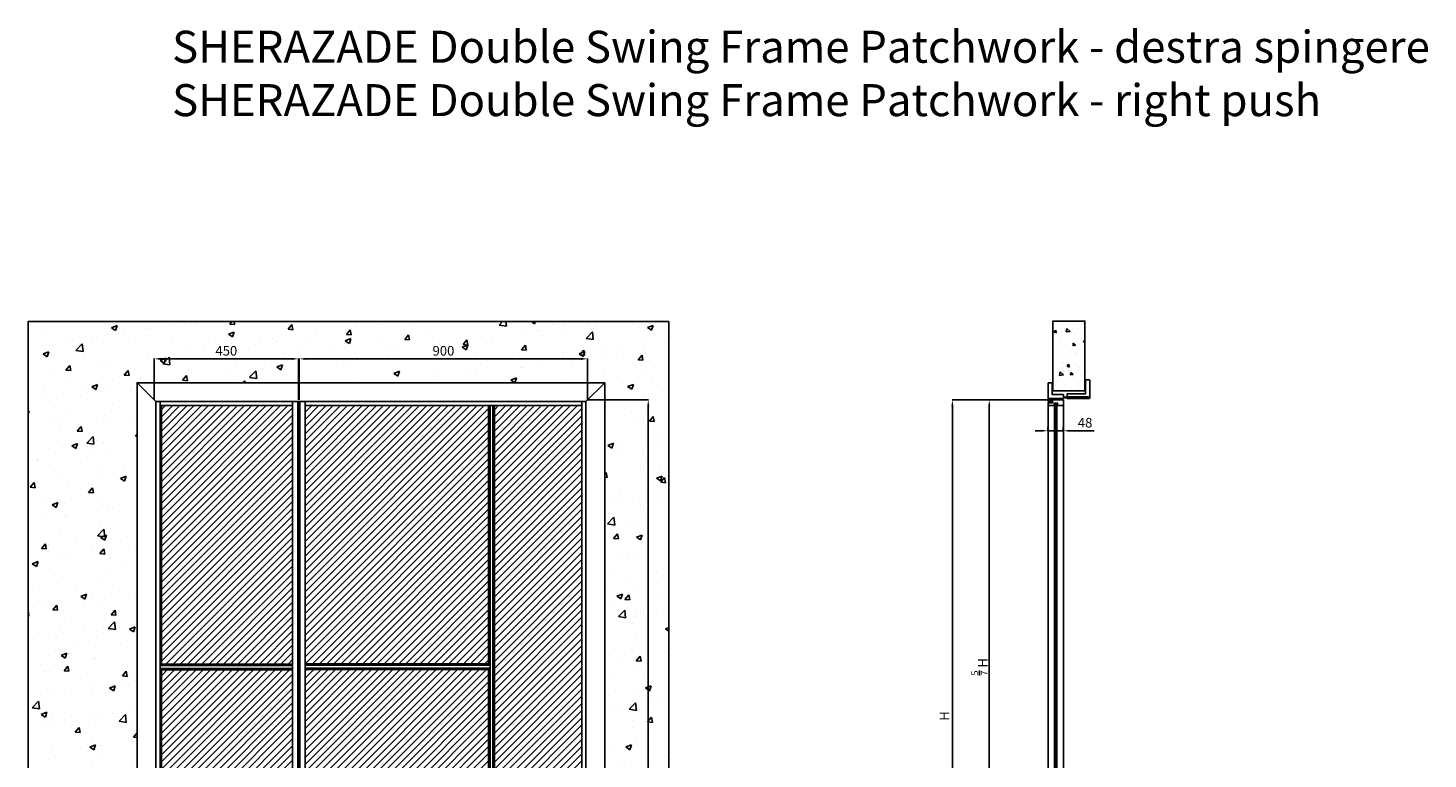
# Model space of a CAD drawing. Units: millimetres. Extents: x -782 to 66087, y -21967 to 6587.
# Drawn here: x -745 to 3626, y 3991 to 6274 of the extents above; entities that cross this region are included whole.
import ezdxf

# ---------------------------------------------------------------- set-up
doc = ezdxf.new("R2010")
doc.units = ezdxf.units.MM
doc.set_wipeout_variables(frame=1)
doc.linetypes.add('DASHDOTX2', pattern=[50.8, 25.4, -12.7, 0, -12.7])
for name, color, linetype in [('anta', 7, 'Continuous'), ('DISEGNO2', 6, 'Continuous'), ('frame A', 30, 'Continuous'), ('frame B', 221, 'Continuous'), ('muro', 251, 'Continuous'), ('quote', 3, 'Continuous'), ('vetro', 4, 'Continuous')]:
    doc.layers.add(name, color=color, linetype=linetype)
doc.layers.add('S_drw_Mezzaria', color=241, linetype='DASHDOTX2', lineweight=9)
doc.styles.get("Standard").update_dxf_attribs({"font": 'arial.ttf'})
doc.dimstyles.new('ISO-25', dxfattribs={"dimtxt": 30, "dimasz": 20, "dimexe": 1.25, "dimexo": 0.625, "dimgap": 6, "dimtad": 1, "dimdec": 0, "dimtxsty": 'Standard', "dimcen": 2.5, "dimadec": 0, "dimazin": 0, "dimtfac": 1, "dimtdec": 0, "dimtmove": 0, "dimatfit": 3, "dimfxl": 1, "dimarcsym": 0})
pattern_1 = [(45, (7740.359, -753.445), (-11.22532, 11.22532), [])]
pattern_2 = [(315, (898.2437, 3968.3514), (2.245064, 2.245064), [])]

# ---------------------------------------------------------------- blocks, each defined once
blk = doc.blocks.new('*D1')
at = {"layer": 'Defpoints', "color": 0, "transparency": 16777216}
for p in [(1001.8, 5240.6), (101.8, 5112.5), (1001.8, 5112.5)]:
    blk.add_point(p, dxfattribs=at)
at = {"layer": 'quote', "color": 0, "lineweight": -2, "transparency": 16777216}
for p, q in [((101.8, 5113.1), (101.8, 5241.8)), ((121.8, 5240.6), (981.8, 5240.6)), ((1001.8, 5113.1), (1001.8, 5241.8))]:
    blk.add_line(p, q, dxfattribs=at)
at = {"layer": 'quote', "color": 0, "transparency": 16777216}
for points in [[(121.8, 5243.9), (121.8, 5237.2), (101.8, 5240.6)], [(981.8, 5243.9), (981.8, 5237.2), (1001.8, 5240.6)]]:
    blk.add_solid(points, dxfattribs=at)
at = {"layer": 'quote', "color": 0, "transparency": 16777216, "insert": (551.8, 5261.9), "char_height": 30, "attachment_point": 5}
blk.add_mtext('900', dxfattribs=at)
blk = doc.blocks.new('*D2')
at = {"layer": 'Defpoints', "color": 0, "transparency": 16777216}
for p in [(1001.8, 5112.5), (1001.8, 2612.5), (1191.3, 2612.5)]:
    blk.add_point(p, dxfattribs=at)
at = {"layer": 'quote', "color": 0, "lineweight": -2, "transparency": 16777216}
for p, q in [((1002.4, 5112.5), (1192.6, 5112.5)), ((1191.3, 5092.5), (1191.3, 2632.5)), ((1002.4, 2612.5), (1192.6, 2612.5))]:
    blk.add_line(p, q, dxfattribs=at)
at = {"layer": 'quote', "color": 0, "transparency": 16777216}
for points in [[(1188, 5092.5), (1194.7, 5092.5), (1191.3, 5112.5)], [(1188, 2632.5), (1194.7, 2632.5), (1191.3, 2612.5)]]:
    blk.add_solid(points, dxfattribs=at)
at = {"layer": 'quote', "color": 0, "transparency": 16777216, "insert": (1170, 3862.5), "char_height": 30, "attachment_point": 5, "rotation": 90}
blk.add_mtext('2500', dxfattribs=at)
blk = doc.blocks.new('*D5')
at = {"layer": 'Defpoints', "color": 0, "transparency": 16777216}
for p in [(2439.3, 5028.1), (2487.3, 5028.4), (2487.3, 5016.1)]:
    blk.add_point(p, dxfattribs=at)
at = {"layer": 'quote', "color": 0, "lineweight": -2, "transparency": 16777216}
for p, q in [((2439.3, 5027.5), (2439.3, 5014.8)), ((2487.3, 5027.8), (2487.3, 5014.8)), ((2419.3, 5016.1), (2399.3, 5016.1)), ((2439.3, 5016.1), (2487.3, 5016.1)), ((2507.3, 5016.1), (2583.5, 5016.1))]:
    blk.add_line(p, q, dxfattribs=at)
at = {"layer": 'quote', "color": 0, "transparency": 16777216}
for points in [[(2419.3, 5019.4), (2419.3, 5012.8), (2439.3, 5016.1)], [(2507.3, 5019.4), (2507.3, 5012.8), (2487.3, 5016.1)]]:
    blk.add_solid(points, dxfattribs=at)
at = {"layer": 'quote', "color": 0, "transparency": 16777216, "insert": (2555.4, 5037.4), "char_height": 30, "attachment_point": 5}
blk.add_mtext('48', dxfattribs=at)
blk = doc.blocks.new('SHERAZADE_swing_spingere_front')
at = {"layer": 'anta'}
h = blk.add_hatch(dxfattribs=at)
h.set_pattern_fill('ANSI31', color=6, scale=5)
h.set_pattern_definition(pattern_1)
h.paths.add_polyline_path([(4688.2, 4952.9), (5261.2, 4952.9), (5261.2, 4146.9), (4688.2, 4146.9)])
h = blk.add_hatch(dxfattribs=at)
h.set_pattern_fill('ANSI31', color=3, scale=5)
h.set_pattern_definition([(45, (7335.859, -753.445), (-11.22532, 11.22532), [])])
h.paths.add_polyline_path([(5552.2, 3193.9), (5279.2, 3193.9), (5279.2, 4952.9), (5552.2, 4952.9)])
at = {"layer": 'anta', "true_color": 0xf26722}
h = blk.add_hatch(dxfattribs=at)
h.set_pattern_fill('ANSI31', color=30, scale=5)
h.set_pattern_definition(pattern_1)
h.paths.add_polyline_path([(4688.2, 4128.9), (5261.2, 4128.9), (5261.2, 2488.9), (4688.2, 2488.9)])
at = {"layer": 'anta'}
h = blk.add_hatch(dxfattribs=at)
h.set_pattern_fill('ANSI31', color=2, scale=5)
h.set_pattern_definition([(45, (7335.859, -309.445), (-11.22532, 11.22532), [])])
h.paths.add_polyline_path([(5279.2, 3175.9), (5552.2, 3175.9), (5552.2, 2488.9), (5279.2, 2488.9)])
for p, q in [((4670.2, 4970.9), (4670.2, 2470.9)), ((4670.2, 4970.9), (5570.2, 4970.9)), ((4672.2, 4970.9), (4672.2, 2470.9)), ((4672.2, 4968.9), (5568.2, 4968.9)), ((4688.2, 2472.9), (4688.2, 4968.9)), ((4688.2, 4952.9), (5552.2, 4952.9)), ((5261.2, 4146.9), (5261.2, 4952.9)), ((5265.8, 2488.9), (5265.8, 4952.9)), ((5265.8, 4952.9), (5274.5, 4952.9)), ((5274.5, 2488.9), (5274.5, 4952.9)), ((5279.2, 3193.9), (5279.2, 4952.9)), ((5552.2, 2472.9), (5552.2, 4968.9)), ((5568.2, 4970.9), (5568.2, 2470.9)), ((5570.2, 4970.9), (5570.2, 2470.9)), ((5265.8, 4146.9), (4688.2, 4146.9)), ((5265.8, 4142.2), (4688.2, 4142.2)), ((4688.2, 4142.2), (4688.2, 4133.5)), ((5265.8, 4133.5), (4688.2, 4133.5)), ((5265.8, 4128.9), (4688.2, 4128.9)), ((5261.2, 2488.9), (5261.2, 4128.9)), ((4688.2, 3606), (4688.2, 3536)), ((5552.2, 3193.9), (5274.5, 3193.9)), ((5552.2, 3189.2), (5274.5, 3189.2)), ((5552.2, 3180.5), (5274.5, 3180.5)), ((5552.2, 3175.9), (5274.5, 3175.9)), ((5279.2, 2488.9), (5279.2, 3175.9)), ((5552.2, 3189.2), (5552.2, 3180.5)), ((5570.2, 2470.9), (4670.2, 2470.9)), ((5568.2, 2472.9), (4672.2, 2472.9)), ((4688.2, 2488.9), (5552.2, 2488.9)), ((5265.8, 2488.9), (5274.5, 2488.9))]:
    blk.add_line(p, q, dxfattribs=at)
at = {"layer": 'anta', "color": 6}
blk.add_lwpolyline([(4688.2, 4952.9), (5261.2, 4952.9), (5261.2, 4146.9), (4688.2, 4146.9)], close=True, dxfattribs=at)
at = {"layer": 'anta', "color": 3}
blk.add_lwpolyline([(5552.2, 3193.9), (5279.2, 3193.9), (5279.2, 4952.9), (5552.2, 4952.9)], close=True, dxfattribs=at)
at = {"layer": 'anta', "color": 30, "true_color": 0xf26722}
blk.add_lwpolyline([(4688.2, 4128.9), (5261.2, 4128.9), (5261.2, 2488.9), (4688.2, 2488.9)], close=True, dxfattribs=at)
at = {"layer": 'anta'}
blk.add_lwpolyline([(4688.2, 3606), (4789.2, 3606, -0.414214), (4794.2, 3601), (4794.2, 3541, -0.414214), (4789.2, 3536), (4688.2, 3536)], format="xyb", dxfattribs=at)
at = {"layer": 'anta', "color": 2}
blk.add_lwpolyline([(5279.2, 3175.9), (5552.2, 3175.9), (5552.2, 2488.9), (5279.2, 2488.9)], close=True, dxfattribs=at)
at = {"layer": 'anta'}
for start, end in [(0, 180), (180, 0)]:
    blk.add_arc((4754.7, 3571), 11, start, end, dxfattribs=at)
at = {"layer": 'S_drw_Mezzaria'}
for p, q in [((4754.7, 3593.5), (4754.7, 3548.5)), ((4732.2, 3571), (4777.2, 3571))]:
    blk.add_line(p, q, dxfattribs=at)
blk = doc.blocks.new('SHERAZADE_swing_spingere_lato')
at = {"layer": 'vetro'}
h = blk.add_hatch(dxfattribs=at)
h.set_pattern_fill('ANSI31', color=256, angle=-90)
h.set_pattern_definition(pattern_2)
h.paths.add_polyline_path([(2405.4, 5100.5), (2405.4, 3447.5), (2398.2, 3447.5), (2398.2, 5100.5)])
h = blk.add_hatch(dxfattribs=at)
h.set_pattern_fill('ANSI31', color=256, angle=-90)
h.set_pattern_definition(pattern_2)
h.paths.add_polyline_path([(2405.4, 2624.5), (2405.4, 3444), (2398.2, 3444), (2398.2, 2624.5)])
at = {"layer": 'anta'}
for p, q in [((2377.8, 5095), (2377.8, 5103)), ((2377.8, 2630), (2377.8, 5095)), ((2378.3, 5103.5), (2390.8, 5103.5)), ((2397.5, 5094.5), (2378.3, 5094.5)), ((2391.3, 5104), (2391.3, 5111.5)), ((2392.3, 5112.5), (2425.3, 5112.5)), ((2396.3, 5102.3), (2396.3, 5095.7)), ((2407.1, 5102.5), (2396.5, 5102.5)), ((2396.5, 5095.5), (2397.6, 5095.5)), ((2397.8, 5095.3), (2397.8, 5094.8)), ((2405.8, 5094.8), (2405.8, 5095.3)), ((2406, 5095.5), (2407.1, 5095.5)), ((2425.3, 5094.5), (2406.1, 5094.5)), ((2407.3, 5095.7), (2407.3, 5102.3)), ((2425.8, 5112), (2425.8, 5095)), ((2425.8, 5095), (2425.8, 2630)), ((2393.5, 3677.6), (2398.2, 3677.6)), ((2410.1, 3677.6), (2405.4, 3677.6)), ((2377.8, 2630), (2377.8, 2622)), ((2397.5, 2630.5), (2378.3, 2630.5)), ((2396.3, 2622.7), (2396.3, 2629.3)), ((2396.5, 2629.5), (2397.6, 2629.5)), ((2397.8, 2629.7), (2397.8, 2630.2)), ((2405.8, 2630.2), (2405.8, 2629.7)), ((2406, 2629.5), (2407.1, 2629.5)), ((2425.3, 2630.5), (2406.1, 2630.5)), ((2407.3, 2629.3), (2407.3, 2622.7)), ((2425.8, 2613), (2425.8, 2630)), ((2378.3, 2621.5), (2390.8, 2621.5)), ((2391.3, 2621), (2391.3, 2613.5)), ((2392.3, 2612.5), (2425.3, 2612.5)), ((2407.1, 2622.5), (2396.5, 2622.5))]:
    blk.add_line(p, q, dxfattribs=at)
for points in [[(2397.5, 3747.6), (2393.5, 3747.6), (2393.5, 3677.6)], [(2406.1, 3747.6), (2410.1, 3747.6), (2410.1, 3677.6)]]:
    blk.add_lwpolyline(points, dxfattribs=at)
blk.add_lwpolyline([(2419.9, 3450.1, -0.317009), (2420.3, 3449.6), (2420.3, 3441.9, -0.317009), (2419.9, 3441.4), (2407.6, 3437, -0.085922), (2406.3, 3436.7), (2406.1, 3436.7, -0.414214), (2405.8, 3437), (2405.8, 3445), (2397.8, 3445), (2397.8, 3437, -0.414214), (2397.5, 3436.7), (2397.3, 3436.7, -0.085922), (2395.9, 3437), (2383.6, 3441.4, -0.317009), (2383.3, 3441.9), (2383.3, 3449.6, -0.317009), (2383.6, 3450.1), (2395.9, 3454.5, -0.085922), (2397.3, 3454.7), (2397.5, 3454.7, -0.414214), (2397.8, 3454.4), (2397.8, 3446.5), (2405.8, 3446.5), (2405.8, 3454.4, -0.414214), (2406.1, 3454.7), (2406.3, 3454.7, -0.085922), (2407.6, 3454.5)], format="xyb", close=True, dxfattribs=at)
for centre, radius, start, end in [((2378.3, 5103), 0.5, 90, 180), ((2378.3, 5095), 0.5, 180, 270), ((2390.8, 5104), 0.5, 270, 0), ((2392.3, 5111.5), 1, 90, 180), ((2396.5, 5102.3), 0.2, 90, 180), ((2396.5, 5095.7), 0.2, 180, 270), ((2397.5, 5094.8), 0.3, 270, 0), ((2397.6, 5095.3), 0.2, 0, 90), ((2406, 5095.3), 0.2, 90, 180), ((2406.1, 5094.8), 0.3, 180, 270), ((2407.1, 5102.3), 0.2, 0, 90), ((2407.1, 5095.7), 0.2, 270, 0), ((2425.3, 5112), 0.5, 0, 90), ((2425.3, 5095), 0.5, 270, 0), ((2378.3, 2630), 0.5, 90, 180), ((2396.5, 2629.3), 0.2, 90, 180), ((2397.5, 2630.2), 0.3, 0, 90), ((2397.6, 2629.7), 0.2, 270, 0), ((2406.1, 2630.2), 0.3, 90, 180), ((2406, 2629.7), 0.2, 180, 270), ((2407.1, 2629.3), 0.2, 0, 90), ((2425.3, 2630), 0.5, 0, 90), ((2378.3, 2622), 0.5, 180, 270), ((2390.8, 2621), 0.5, 0, 90), ((2392.3, 2613.5), 1, 180, 270), ((2396.5, 2622.7), 0.2, 180, 270), ((2407.1, 2622.7), 0.2, 270, 0), ((2425.3, 2613), 0.5, 270, 0)]:
    blk.add_arc(centre, radius, start, end, dxfattribs=at)
at = {"layer": 'S_drw_Mezzaria'}
blk.add_line((2495.7, 3712.6), (2307.4, 3712.6), dxfattribs=at)
at = {"layer": 'vetro'}
for points in [[(2405.4, 5100.5), (2405.4, 3447.5), (2398.2, 3447.5), (2398.2, 5100.5)], [(2405.4, 2624.5), (2405.4, 3444), (2398.2, 3444), (2398.2, 2624.5)]]:
    blk.add_lwpolyline(points, close=True, dxfattribs=at)
blk = doc.blocks.new('*D75')
at = {"layer": 'Defpoints', "color": 0, "transparency": 16777216}
for p in [(2454.3, 5112.5), (2256.1, 3445.7), (2445.3, 3445.7)]:
    blk.add_point(p, dxfattribs=at)
at = {"layer": 'quote', "color": 0, "lineweight": -2, "transparency": 16777216}
for p, q in [((2453.6, 5112.5), (2254.8, 5112.5)), ((2256.1, 5092.5), (2256.1, 3465.7)), ((2444.6, 3445.7), (2254.8, 3445.7))]:
    blk.add_line(p, q, dxfattribs=at)
at = {"layer": 'quote', "color": 0, "transparency": 16777216}
for points in [[(2252.8, 5092.5), (2259.4, 5092.5), (2256.1, 5112.5)], [(2252.8, 3465.7), (2259.4, 3465.7), (2256.1, 3445.7)]]:
    blk.add_solid(points, dxfattribs=at)
at = {"layer": 'quote', "color": 0, "transparency": 16777216, "insert": (2225.7, 4279.1), "char_height": 30, "attachment_point": 5, "rotation": 90}
blk.add_mtext('{\\H0.7x;\\S5/7;} H', dxfattribs=at)
blk = doc.blocks.new('*D77')
at = {"layer": 'Defpoints', "color": 0, "transparency": 16777216}
for p in [(2454.3, 5112.5), (2141, 2612.5), (2454.3, 2612.5)]:
    blk.add_point(p, dxfattribs=at)
at = {"layer": 'quote', "color": 0, "lineweight": -2, "transparency": 16777216}
for p, q in [((2453.6, 5112.5), (2139.8, 5112.5)), ((2141, 5092.5), (2141, 2632.5)), ((2453.6, 2612.5), (2139.8, 2612.5))]:
    blk.add_line(p, q, dxfattribs=at)
at = {"layer": 'quote', "color": 0, "transparency": 16777216}
for points in [[(2137.7, 5092.5), (2144.3, 5092.5), (2141, 5112.5)], [(2137.7, 2632.5), (2144.3, 2632.5), (2141, 2612.5)]]:
    blk.add_solid(points, dxfattribs=at)
at = {"layer": 'quote', "color": 0, "transparency": 16777216, "insert": (2120, 4125.5), "char_height": 30, "attachment_point": 5, "rotation": 90}
blk.add_mtext('H', dxfattribs=at)
blk = doc.blocks.new('*D87')
at = {"layer": 'Defpoints', "color": 0, "transparency": 16777216}
for p in [(98.8, 5240.6), (-351.2, 5112.5), (98.8, 5112.5)]:
    blk.add_point(p, dxfattribs=at)
at = {"layer": 'quote', "color": 0, "lineweight": -2, "transparency": 16777216}
for p, q in [((-351.2, 5113.1), (-351.2, 5241.8)), ((-331.2, 5240.6), (78.8, 5240.6)), ((98.8, 5113.1), (98.8, 5241.8))]:
    blk.add_line(p, q, dxfattribs=at)
at = {"layer": 'quote', "color": 0, "transparency": 16777216}
for points in [[(-331.2, 5243.9), (-331.2, 5237.2), (-351.2, 5240.6)], [(78.8, 5243.9), (78.8, 5237.2), (98.8, 5240.6)]]:
    blk.add_solid(points, dxfattribs=at)
at = {"layer": 'quote', "color": 0, "transparency": 16777216, "insert": (-126.2, 5261.9), "char_height": 30, "attachment_point": 5}
blk.add_mtext('450', dxfattribs=at)
blk = doc.blocks.new('SSWPP09D _front')
at = {"layer": 'anta'}
h = blk.add_hatch(dxfattribs=at)
h.set_pattern_fill('ANSI31', color=6, scale=5)
h.paths.add_polyline_path([(32100.2, -19519), (32509.6, -19519), (32509.6, -18712), (32100.2, -18712)])
at = {"layer": 'anta', "true_color": 0xf26722}
h = blk.add_hatch(dxfattribs=at)
h.set_pattern_fill('ANSI31', color=30, scale=5)
h.paths.add_polyline_path([(32509.6, -19537), (32100.2, -19537), (32100.2, -21176), (32509.6, -21176)])
at = {"layer": 'anta'}
for p, q in [((32077.6, -21194), (32077.6, -18694)), ((32527.6, -18694), (32077.6, -18694)), ((32079.6, -21194), (32079.6, -18694)), ((32525.6, -18696), (32079.6, -18696)), ((32095.6, -18696), (32095.6, -21192)), ((32509.6, -18696), (32509.6, -21192)), ((32525.6, -21194), (32525.6, -18694)), ((32527.6, -21194), (32527.6, -18694)), ((32095.6, -18712), (32509.6, -18712)), ((32100.2, -18712), (32100.2, -19519)), ((32509.6, -19519), (32095.6, -19519)), ((32509.6, -19523.6), (32095.6, -19523.6)), ((32509.6, -19532.4), (32095.6, -19532.4)), ((32509.6, -19537), (32095.6, -19537)), ((32100.2, -19537), (32100.2, -21176)), ((32509.6, -19532.4), (32509.6, -19523.6)), ((32095.6, -20484.4), (32095.6, -20475.6)), ((32077.6, -21194), (32527.6, -21194)), ((32079.6, -21192), (32525.6, -21192)), ((32095.6, -21176), (32509.6, -21176))]:
    blk.add_line(p, q, dxfattribs=at)
at = {"layer": 'anta', "color": 6}
blk.add_lwpolyline([(32100.2, -19519), (32509.6, -19519), (32509.6, -18712), (32100.2, -18712)], close=True, dxfattribs=at)
at = {"layer": 'anta', "color": 30, "true_color": 0xf26722}
blk.add_lwpolyline([(32509.6, -19537), (32100.2, -19537), (32100.2, -21176), (32509.6, -21176)], close=True, dxfattribs=at)
blk = doc.blocks.new('frame A_plan')
at = {"layer": 'frame A'}
blk.add_lwpolyline([(39.2, 1922.7), (83.4, 1922.7), (83.4, 1865.9, 0.414214), (83.6, 1865.7), (91.9, 1865.7, 0.414214), (92.2, 1866), (92.2, 1931), (95.8, 1931), (95.8, 1866, 0.414214), (96.1, 1865.7), (97.2, 1865.7, 0.414214), (97.5, 1866), (97.5, 1934.7, 0.414214), (96.5, 1935.7), (40, 1935.7, 0.414214), (39, 1934.7), (39, 1922.9, 0.414214), (39.2, 1922.7)], format="xyb", dxfattribs=at)
blk = doc.blocks.new('frame B_plan')
at = {"layer": 'frame B'}
blk.add_lwpolyline([(48.5, 1818.7, 0.414214), (48.3, 1818.5), (48.3, 1806.7, 0.414214), (49.3, 1805.7), (105.8, 1805.7, 0.414214), (106.8, 1806.7), (106.8, 1815.2, 0.414214), (106.3, 1815.7), (100.9, 1815.7, 0.414214), (100.4, 1815.2), (100.4, 1811.4, -0.19923), (100.4, 1811.2), (98.8, 1809.7, -0.198595), (98.7, 1809.6), (98, 1809.6, -0.414214), (97.8, 1809.8), (97.8, 1853.4, 0.414214), (97.5, 1853.7), (96.3, 1853.7, -0.414214), (95.8, 1854.2), (95.8, 1921.4, 0.414214), (95.5, 1921.7), (95.3, 1921.7, 0.226318), (95, 1921.6), (93, 1919.2, 0.171791), (92.8, 1918.5), (92.8, 1854.2, -0.414214), (92.3, 1853.7), (85.2, 1853.7, 0.414214), (85, 1853.5), (85, 1818.7), (48.5, 1818.7)], format="xyb", dxfattribs=at)
blk = doc.blocks.new('frame B_front')
at = {"color": 2}
blk.add_wipeout([(48.3, 2605.5), (48.3, 5166), (1508.3, 5166), (1508.3, 2605.5), (1449.8, 2605.5), (1449.8, 5107.5), (106.8, 5107.5), (106.8, 2605.5)], dxfattribs=at)
at = {"layer": 'frame B'}
for points in [[(48.3, 2605.5), (106.8, 2605.5), (106.8, 5107.5), (48.3, 5166)], [(1508.3, 5166), (1449.8, 5107.5), (106.8, 5107.5), (48.3, 5166)], [(1508.3, 2605.5), (1449.8, 2605.5), (1449.8, 5107.5), (1508.3, 5166)]]:
    blk.add_lwpolyline(points, close=True, dxfattribs=at)

msp = doc.modelspace()

# ---------------------------------------------------------------- hatches: boundary and pattern name
at = {"layer": 'muro'}
h = msp.add_hatch(dxfattribs=at)
h.set_pattern_fill('AR-CONC', color=256)
h.set_pattern_definition([(50, (-4330.45, -3869.09), (182.1847, -15.939), [19.05, -209.55]), (355, (-4330.45, -3869.09), (-35.2434, 191.057), [15.24, -167.6406]), (100.4514, (-4315.26, -3870.42), (146.9412, 175.1178), [16.19, -178.0902]), (46.1842, (-4330.45, -3818.29), (271.079, -42.0423), [28.575, -314.325]), (96.6356, (-4307.86, -3821.8), (237.404, 247.426), [24.285, -267.1356]), (351.1842, (-4330.45, -3818.3), (237.404, 247.426), [22.86, -251.46]), (21, (-4305.05, -3830.99), (151.6144, -102.2652), [19.05, -209.55]), (326, (-4305.05, -3830.99), (61.802, 184.188), [15.24, -167.64]), (71.4514, (-4292.41, -3839.51), (213.4164, 81.9228), [16.19, -178.09]), (37.5, (-4330.447, -3869.09), (3.0886, 84.55504), [0, -165.608, 0, -170.18, 0, -168.275]), (7.5, (-4330.45, -3869.09), (66.8197, 100.1806), [0, -97.028, 0, -161.798, 0, -64.135]), (327.5, (-4387.09, -3869.09), (135.5906, -5.72874), [0, -63.5, 0, -198.12, 0, -262.89]), (317.5, (-4412.49, -3869.09), (148.1292, 25.4265), [0, -82.55, 0, -131.572, 0, -186.69])])
h.paths.add_polyline_path([(-745.4, 5357), (-745.4, 2605.5), (-378.2, 2605.5), (-378.2, 5141.1), (123.4, 5141.1), (1028.8, 5141.1), (1028.8, 2605.5), (1255.2, 2605.5), (1255.2, 5357)])
h = msp.add_hatch(dxfattribs=at)
h.set_pattern_fill('AR-CONC', color=256, scale=0.5, angle=-90)
h.set_pattern_definition([(320, (82, 0), (-7.9695, -91.0923), [9.525, -104.775]), (265, (82, 0), (95.5284, 17.6217), [7.62, -83.8203]), (10.4514, (81.34, -7.59), (87.5589, -73.4706), [8.095, -89.0451]), (316.1842, (107.4, 0), (-21.0212, -135.5395), [14.2875, -157.1625]), (6.6356, (105.65, -11.3), (123.713, -118.702), [12.1425, -133.5678]), (261.1842, (107.4, 0), (123.713, -118.702), [11.43, -125.73]), (291, (101.05, -12.7), (-51.1326, -75.8072), [9.525, -104.775]), (236, (101.05, -12.7), (92.094, -30.901), [7.62, -83.82]), (341.4514, (96.79, -19.02), (40.9614, -106.7082), [8.095, -89.045]), (307.5, (82, 0), (42.27752, -1.5443), [0, -82.804, 0, -85.09, 0, -84.1375]), (277.5, (82, 0), (50.0903, -33.40983), [0, -48.514, 0, -80.899, 0, -32.0675]), (237.5, (82, 28.32), (-2.86437, -67.7953), [0, -31.75, 0, -99.06, 0, -131.445]), (227.5, (82, 41.02), (12.71325, -74.0646), [0, -41.275, 0, -65.786, 0, -93.345])])
h.paths.add_polyline_path([(2554.8, 5141.1), (2454.8, 5141.1), (2454.8, 5358.6), (2554.8, 5358.6)])

# ---------------------------------------------------------------- linework, layer by layer
msp.add_line((2549.7, 5352), (2549.8, 5351.9), dxfattribs=at)
msp.add_line((2549.7, 5352), (2549.8, 5351.9), dxfattribs=at)
for points in [[(-745.4, 2605.5), (-745.4, 5357), (1255.2, 5357), (1255.2, 2605.5), (1028.8, 2605.5), (1028.8, 5141.1), (-326.6, 5141.1), (-326.6, 5141.1), (-378.2, 5141.1), (-378.2, 2605.5), (-745.4, 2605.5)], [(2554.8, 5141.1), (2454.8, 5141.1), (2454.8, 5358.6), (2554.8, 5358.6), (2554.8, 5141.1)]]:
    msp.add_lwpolyline(points, dxfattribs=at)

# ---------------------------------------------------------------- block references
at = {"layer": 'anta', "color": 2}
msp.add_blockref('SSWPP09D _front', (-32428.8, 23806.5), dxfattribs=at)
at = {"layer": 'anta'}
for name, p in [('SHERAZADE_swing_spingere_front', (-4568.3, 141.6)), ('SHERAZADE_swing_spingere_lato', (62, 0))]:
    msp.add_blockref(name, p, dxfattribs=at)
at = {"layer": 'frame A', "color": 2, "rotation": 270}
msp.add_blockref('frame A_plan', (634, 5214.3), dxfattribs=at)
at = {"layer": 'frame B', "color": 2, "rotation": 270}
msp.add_blockref('frame B_plan', (634, 5214.3), dxfattribs=at)

# ---------------------------------------------------------------- texts
at = {"layer": 'DISEGNO2', "insert": (-295.4, 6265.1), "char_height": 100, "attachment_point": 1}
msp.add_mtext_dynamic_manual_height_columns('{\\fArial|b1|i0|c0|p34;SHERAZADE Double Swing Frame Patchwork - destra spingere \\PSHERAZADE Double Swing Frame Patchwork - right push}', width=7495.082, gutter_width=12.5, heights=[427], dxfattribs=at)

# ---------------------------------------------------------------- dimensions: what is measured, and where the dimension line sits
at = {"layer": 'quote'}
for base, p2, text, picture, middle in [((2141, 2612.5), (2454.3, 2612.5), 'H', '*D77', (2141, 4125.5)), ((2256.1, 3445.7), (2445.3, 3445.7), '{\\H0.7x;\\S5/7;} H', '*D75', (2256.1, 4279.1))]:
    dim = msp.add_linear_dim(base=base, p1=(2454.3, 5112.5), p2=p2, angle=90, text=text, dimstyle='ISO-25', dxfattribs=at)
    dim.commit()
    dim.dimension.update_dxf_attribs({"geometry": picture, "text_midpoint": middle, "dimtype": 160})
dim = msp.add_linear_dim(base=(2487.3, 5016.1), p1=(2439.3, 5028.1), p2=(2487.3, 5028.4), angle=180, dimstyle='ISO-25', dxfattribs=at)
dim.commit()
dim.dimension.update_dxf_attribs({"geometry": '*D5', "text_midpoint": (2555.4, 5037.4)})

# ---------------------------------------------------------------- next in the draw order: block references
at = {"layer": 'frame B'}
msp.add_blockref('frame B_front', (-453, 0), dxfattribs=at)

# ---------------------------------------------------------------- next in the draw order: dimensions: what is measured, and where the dimension line sits
at = {"layer": 'quote'}
for base, p1, p2, picture, middle in [((98.8, 5240.6), (-351.2, 5112.5), (98.8, 5112.5), '*D87', (-126.2, 5261.9)), ((1001.8, 5240.6), (101.8, 5112.5), (1001.8, 5112.5), '*D1', (551.8, 5261.9))]:
    dim = msp.add_linear_dim(base=base, p1=p1, p2=p2, dimstyle='ISO-25', dxfattribs=at)
    dim.commit()
    dim.dimension.update_dxf_attribs({"geometry": picture, "text_midpoint": middle})
dim = msp.add_linear_dim(base=(1191.3, 2612.5), p1=(1001.8, 5112.5), p2=(1001.8, 2612.5), angle=90, dimstyle='ISO-25', dxfattribs=at)
dim.commit()
dim.dimension.update_dxf_attribs({"geometry": '*D2', "text_midpoint": (1170, 3862.5)})

doc.saveas('drawing.dxf')
